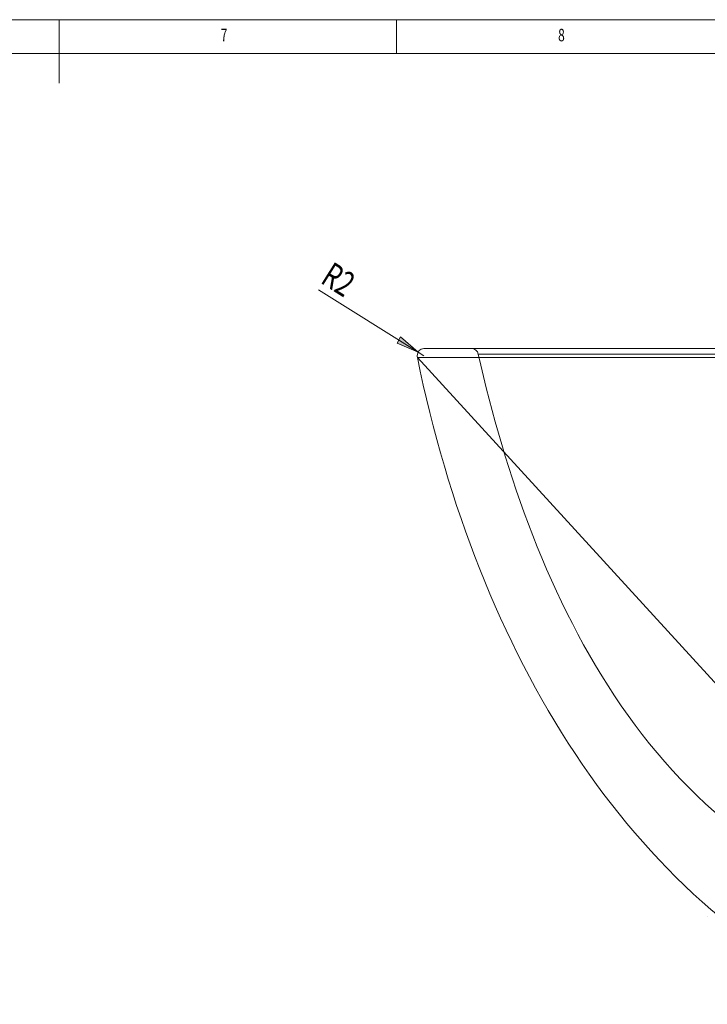
# Model space of a CAD drawing. Units: inches. Extents: x 0 to 1000, y 149 to 851.
# Drawn here: x 490 to 665, y 601 to 851 of the extents above; entities that cross this region are included whole.
import ezdxf

# ---------------------------------------------------------------- set-up
doc = ezdxf.new("R2010")
doc.units = ezdxf.units.IN
doc.header["$MEASUREMENT"] = 0
doc.layers.add('CONTORNO', color=7, linetype='Continuous')

# ---------------------------------------------------------------- blocks, each defined once
blk = doc.blocks.new('block 2')
at = {"lineweight": 0}
blk.add_lwpolyline([(1000, 851.03), (0, 851.03)], dxfattribs=at)
blk = doc.blocks.new('block 4')
at = {"lineweight": 0}
blk.add_lwpolyline([(991.44, 842.47), (8.56, 842.47)], dxfattribs=at)
blk = doc.blocks.new('block 12')
at = {"lineweight": 0}
blk.add_lwpolyline([(585.62, 842.47), (585.62, 851.03)], dxfattribs=at)
blk = doc.blocks.new('block 31')
at = {"lineweight": 0}
blk.add_lwpolyline([(500, 851.03), (500, 834.9)], dxfattribs=at)
blk = doc.blocks.new('block 69')
at = {"color": 7, "true_color": 0xffffff, "insert": (541.01, 845.54), "char_height": 3.1714, "attachment_point": 7}
blk.add_mtext('\\fTxt|b0|i0|c0|p34;\\W0.7;7', dxfattribs=at)
blk = doc.blocks.new('block 70')
at = {"color": 7, "true_color": 0xffffff, "insert": (626.65, 845.54), "char_height": 3.1714, "attachment_point": 7}
blk.add_mtext('\\fTxt|b0|i0|c0|p34;\\W0.7;8', dxfattribs=at)
blk = doc.blocks.new('block 671')
at = {"color": 7, "lineweight": 15, "true_color": 0xffffff}
blk.add_open_spline([(590.92, 765.26), (606.3, 689.99), (644.93, 627), (703.03, 600.99)], degree=3, dxfattribs=at)
blk = doc.blocks.new('block 673')
at = {"color": 7, "lineweight": 15, "true_color": 0xffffff}
blk.add_open_spline([(592.6, 767.53), (591.65, 767.53), (590.88, 766.69), (590.88, 765.67), (590.88, 765.53), (590.9, 765.39), (590.92, 765.26)], degree=3, knots=[0, 0, 0, 0, 1, 1, 1, 2, 2, 2, 2], dxfattribs=at)
blk = doc.blocks.new('block 685')
at = {"color": 7, "lineweight": 15, "true_color": 0xffffff}
blk.add_open_spline([(606.39, 766.1), (619.82, 705.6), (651.66, 635.91), (720.66, 623.65)], degree=3, dxfattribs=at)
blk = doc.blocks.new('block 686')
at = {"color": 7, "lineweight": 15, "true_color": 0xffffff}
blk.add_lwpolyline([(903.47, 766.1), (606.39, 766.1)], dxfattribs=at)
blk = doc.blocks.new('block 687')
at = {"color": 7, "lineweight": 15, "true_color": 0xffffff}
blk.add_open_spline([(606.39, 766.1), (606.21, 766.94), (605.52, 767.53), (604.73, 767.53)], degree=3, dxfattribs=at)
blk = doc.blocks.new('block 688')
at = {"color": 7, "lineweight": 15, "true_color": 0xffffff}
blk.add_lwpolyline([(604.73, 767.53), (905.14, 767.53)], dxfattribs=at)
blk = doc.blocks.new('block 716')
at = {"color": 7, "lineweight": 15, "true_color": 0xffffff}
blk.add_lwpolyline([(604.73, 767.53), (592.6, 767.53)], dxfattribs=at)
blk = doc.blocks.new('block 787')
at = {"lineweight": 0}
blk.add_lwpolyline([(590.92, 765.26), (918.94, 765.26)], dxfattribs=at)
blk = doc.blocks.new('block 788')
at = {"lineweight": 0}
for points in [[(679.59, 639.48), (679.59, 639.48)], [(684.81, 636.8), (684.81, 636.8)], [(664.68, 623.25), (664.68, 623.25)], [(669.33, 619.94), (669.33, 619.94)], [(737.38, 610.33), (737.38, 610.33)]]:
    blk.add_lwpolyline(points, dxfattribs=at)
blk.add_open_spline([(740.79, 602.33), (740.31, 609.65), (734.72, 615.34), (727.97, 615.34), (727.97, 615.34), (590.92, 765.26), (590.92, 765.26), (606.3, 689.99), (644.93, 627), (703.03, 600.99)], degree=3, knots=[0, 0, 0, 0, 1, 1, 1, 2, 2, 2, 3, 3, 3, 3], dxfattribs=at)
blk = doc.blocks.new('block 859')
at = {"layer": 'CONTORNO', "true_color": 0x26264c}
h = blk.add_hatch(color=179, dxfattribs=at)
h.dxf.hatch_style = 2
h.paths.add_polyline_path([(591.11, 766.6), (586.65, 770.49), (585.78, 768.85)])
at = {"layer": 'CONTORNO', "lineweight": 0}
blk.add_lwpolyline([(591.11, 766.6), (586.65, 770.49), (585.78, 768.85), (591.11, 766.6)], dxfattribs=at)
blk = doc.blocks.new('block 860')
at = {"layer": 'CONTORNO', "color": 179, "lineweight": 15, "true_color": 0x26264c}
blk.add_lwpolyline([(591.11, 766.6), (565.87, 782.46)], dxfattribs=at)
blk = doc.blocks.new('block 861')
at = {"layer": 'CONTORNO', "color": 179, "lineweight": 15, "true_color": 0x26264c}
blk.add_lwpolyline([(591.11, 766.6), (592.6, 765.67)], dxfattribs=at)
blk = doc.blocks.new('block 862')
at = {"layer": 'CONTORNO', "color": 179, "true_color": 0x26264c, "insert": (566.06, 784.34), "char_height": 6.3783, "attachment_point": 7, "rotation": 327.8501}
blk.add_mtext('\\fTxt|b0|i0|c0|p34;\\W0.718881;R2', dxfattribs=at)
blk = doc.blocks.new('block 858')
at = {"layer": 'CONTORNO'}
for name in ['block 862', 'block 860', 'block 859', 'block 861']:
    blk.add_blockref(name, (0, 0), dxfattribs=at)

msp = doc.modelspace()

# ---------------------------------------------------------------- block references
for name in ['block 2', 'block 31', 'block 12', 'block 69', 'block 70', 'block 4', 'block 673', 'block 671', 'block 787', 'block 788', 'block 716', 'block 687', 'block 688', 'block 685', 'block 686']:
    msp.add_blockref(name, (0, 0))
at = {"layer": 'CONTORNO'}
msp.add_blockref('block 858', (0, 0), dxfattribs=at)

doc.saveas('drawing.dxf')
